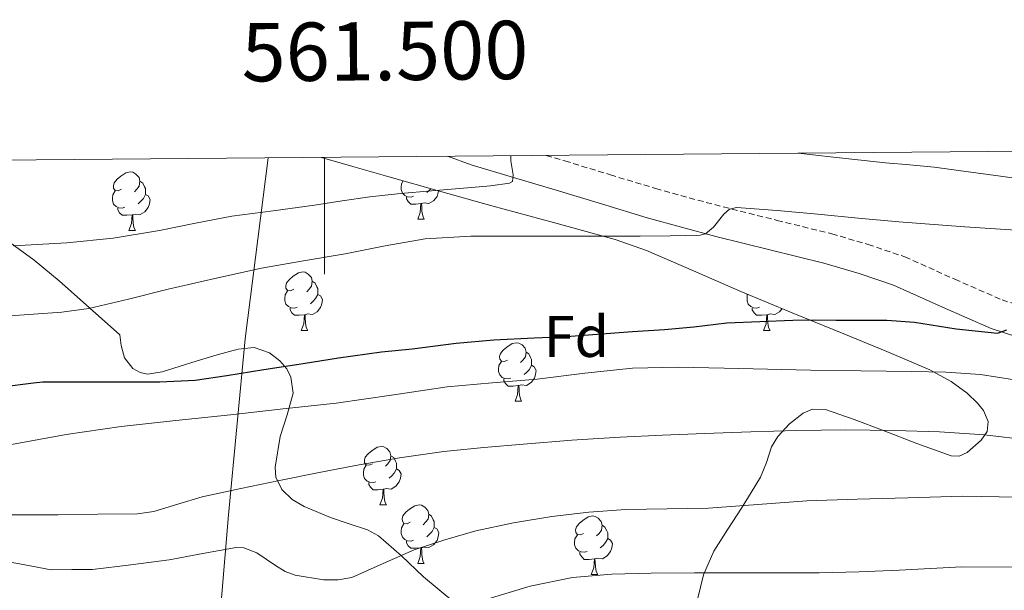
# Model space of a CAD drawing. Units: metres. Extents: x 558809 to 563290, y 4728290 to 4731299.
# Drawn here: x 561448 to 561617, y 4730945 to 4731043 of the extents above; entities that cross this region are included whole.
import ezdxf
from ezdxf.enums import TextEntityAlignment as Align

# ---------------------------------------------------------------- set-up
doc = ezdxf.new("R2010")
doc.units = ezdxf.units.M
doc.header["$MEASUREMENT"] = 0
doc.linetypes.add('TRAZOSX2', pattern=[1.5, 1, -0.5])
for name, color, linetype, lineweight in [('Level 1', 19, 'Continuous', 0), ('Level 21', 19, 'Continuous', 0), ('Level 35', 92, 'Continuous', 0), ('Level 36', 19, 'Continuous', 40), ('Level 37', 92, 'Continuous', 0), ('Level 4', 36, 'Continuous', 30), ('Level 5', 36, 'Continuous', 0), ('Level 61', 19, 'Continuous', 0), ('Level 63', 7, 'Continuous', 0)]:
    doc.layers.add(name, color=color, linetype=linetype, lineweight=lineweight)
doc.styles.add('Arial', font='ARIAL.TTF', dxfattribs={"height": 0.2})

msp = doc.modelspace()

# ---------------------------------------------------------------- linework, layer by layer
at = {"layer": 'Level 1', "color": 19, "linetype": 'Continuous', "lineweight": 0, "ltscale": 0.5}
msp.add_polyline3d([(561356.53, 4730618.57, 719.26), (561365.7, 4730642.69, 727.01), (561375.47, 4730669.23, 738.41), (561390.3, 4730698.37, 747.59), (561407.45, 4730723.59, 763.94), (561420.14, 4730737.83, 773.22), (561426.1, 4730752.51, 777.26), (561432.39, 4730771.89, 782.34), (561444.89, 4730804.82, 792.47), (561455.9, 4730834.81, 800.99), (561467.25, 4730869.25, 807.92), (561472.84, 4730881.38, 809.37), (561475.85, 4730899.08, 810.92), (561480.57, 4730922.65, 814.77), (561483.52, 4730958.02, 837.98), (561486.4, 4730988.18, 851.72), (561490.38, 4731019.2, 863.87)], dxfattribs=at)
at = {"layer": 'Level 21', "color": 19, "linetype": 'Continuous', "lineweight": 0}
msp.add_polyline3d([(561625.87, 4730986.24, 849), (561614.44, 4730989.97, 850.29), (561606.07, 4730993.62, 851.19), (561597.69, 4730997.37, 852.09), (561591.75, 4730999.39, 852.76), (561585.72, 4731001.13, 853.43), (561576.44, 4731003.42, 854.04), (561567.16, 4731005.74, 854.6), (561561.26, 4731007.29, 855.19), (561555.4, 4731008.94, 855.99), (561547.57, 4731011.3, 857.31), (561539.75, 4731013.67, 858.65), (561532.47, 4731015.84, 859.84), (561525.19, 4731018.01, 861.03), (561521.1, 4731019.47, 862.1)], dxfattribs=at)
at = {"layer": 'Level 21', "color": 19, "linetype": 'TRAZOSX2', "lineweight": 0}
msp.add_polyline3d([(561538.06, 4731019.62, 859.17), (561541.26, 4731018.67, 858.65), (561549.08, 4731016.29, 857.31), (561556.86, 4731013.94, 855.99), (561562.63, 4731012.33, 855.19), (561568.46, 4731010.79, 854.6), (561577.69, 4731008.48, 854.04), (561587.07, 4731006.17, 853.43), (561593.31, 4731004.36, 852.76), (561599.6, 4731002.23, 852.09), (561608.17, 4730998.39, 851.19), (561616.3, 4730994.85, 850.29), (561627.48, 4730991.2, 849)], dxfattribs=at)
at = {"layer": 'Level 35', "color": 92, "linetype": 'Continuous', "lineweight": 0, "ltscale": 0.5}
for points in [[(561499.53, 4731019.28, 863.53), (561504.86, 4731017.74, 862.47), (561510.9, 4731016, 860.84), (561519.77, 4731013.47, 857.57), (561528.73, 4731010.96, 854.65), (561539.34, 4731008.09, 852.53), (561549.9, 4731005.18, 851.4), (561555.29, 4731003.32, 851.24), (561563.37, 4730999.83, 851.2), (561571.45, 4730996.27, 850.97), (561580.29, 4730992.65, 850.36), (561589.13, 4730989.03, 849.75), (561596.51, 4730986, 849.5), (561603.88, 4730982.87, 849.24), (561607.55, 4730980.87, 848.92), (561610.31, 4730978.84, 848.57), (561612.07, 4730977.16, 848.28), (561613.09, 4730975.88, 848.08), (561613.93, 4730974, 847.82), (561613.72, 4730972.3, 847.66), (561612.71, 4730970.82, 847.6), (561610.3, 4730968.66, 847.57), (561608.92, 4730968.07, 847.56), (561607.56, 4730968.09, 847.51), (561601.68, 4730970.21, 847.24), (561595.8, 4730972.51, 846.86), (561590.91, 4730974.32, 846.36), (561586.01, 4730976.06, 845.82), (561583.78, 4730976.12, 845.69), (561582.14, 4730975.42, 845.65), (561579.81, 4730973.61, 845.56), (561577.79, 4730971.4, 845.24), (561576.73, 4730969.67, 844.73), (561575.85, 4730966.98, 843.61), (561574.84, 4730964.43, 842.38), (561573.25, 4730961.8, 840.98), (561571.61, 4730959.16, 839.66), (561569.23, 4730955.55, 838.31), (561566.81, 4730951.77, 837.19), (561565.05, 4730947.73, 836.14), (561564.03, 4730943.5, 835.26)], [(561492.67, 4730962.32, 843.29), (561491.66, 4730964.44, 844.17), (561491.53, 4730966.18, 844.84), (561492.41, 4730971.44, 846.87), (561493.63, 4730975.13, 848.5), (561494.67, 4730978.83, 850.06), (561494.26, 4730981.62, 851.03), (561493.53, 4730983.02, 851.47), (561492.35, 4730984.41, 851.91), (561490.6, 4730985.77, 852.49), (561487.94, 4730986.66, 853.34), (561485.21, 4730986.41, 854.01), (561481.6, 4730985.41, 854.43), (561477.99, 4730984.35, 854.71), (561475.06, 4730983.42, 855), (561472.14, 4730982.49, 855.42), (561469.63, 4730982.14, 855.95), (561468.37, 4730982.39, 856.24), (561467.15, 4730983.07, 856.52), (561465.67, 4730984.9, 857.05), (561465.13, 4730987.04, 857.53), (561465.02, 4730987.95, 857.7), (561464.91, 4730988.87, 857.87), (561459.69, 4730993.51, 858.92), (561454.48, 4730998.14, 859.98), (561450.18, 4731001.64, 860.71), (561443.38, 4731006.55, 861.57)], [(561522.37, 4730942.93, 835.95), (561517, 4730947.37, 837.64), (561513.21, 4730950.96, 838.73), (561509.31, 4730954.38, 839.79), (561507.41, 4730955.41, 840.09), (561504.24, 4730956.47, 840.29), (561501.07, 4730957.56, 840.65), (561496.54, 4730959.45, 841.75), (561494.47, 4730960.64, 842.46), (561492.67, 4730962.32, 843.29)]]:
    msp.add_polyline3d(points, dxfattribs=at)
at = {"layer": 'Level 36', "color": 92, "linetype": 'Continuous', "lineweight": 0}
for points in [[(561465.16, 4731013.82, 0.01), (561464.63, 4731013.55, 0.01), (561464.1, 4731013.61, 0.01), (561463.83, 4731013.98, 0.01), (561463.78, 4731014.4, 0.01), (561463.94, 4731014.92, 0.01), (561464.42, 4731015.52, 0.01), (561465.05, 4731016.05, 0.01), (561465.95, 4731016.63, 0.01), (561466.7, 4731016.79, 0.01), (561467.13, 4731016.74, 0.01), (561467.65, 4731016.42, 0.01), (561468.19, 4731015.84, 0.01), (561468.35, 4731015.2, 0.01), (561468.23, 4731014.35, 0.01), (561467.81, 4731013.82, 0.01), (561467.39, 4731013.39, 0.01)], [(561468.35, 4731015.2, 0.01), (561468.82, 4731014.88, 0.01), (561469.13, 4731014.24, 0.01), (561469.29, 4731013.92, 0.01), (561469.29, 4731013.34, 0.01), (561469.29, 4731012.92, 0.01), (561468.93, 4731012.23, 0.01), (561468.51, 4731011.75, 0.01), (561468.03, 4731011.33, 0.01)], [(561515.3, 4731012.64, 0.01), (561514.87, 4731012.48, 0.01), (561514.29, 4731012.54, 0.01), (561513.81, 4731012.75, 0.01), (561513.39, 4731013.17, 0.01), (561513.17, 4731013.76, 0.01), (561513.17, 4731014.18, 0.01), (561513.23, 4731014.77, 0.01), (561513.53, 4731015.25, 0.01)], [(561465.75, 4731010.74, 0.01), (561465.32, 4731010.58, 0.01), (561464.73, 4731010.64, 0.01), (561464.26, 4731010.85, 0.01), (561463.83, 4731011.27, 0.01), (561463.62, 4731011.86, 0.01), (561463.62, 4731012.28, 0.01), (561463.67, 4731012.86, 0.01), (561464.1, 4731013.55, 0.01)], [(561469.29, 4731012.92, 0.01), (561469.75, 4731012.67, 0.01), (561470.09, 4731012.05, 0.01), (561469.99, 4731011.33, 0.01), (561469.77, 4731010.69, 0.01), (561469.19, 4731009.95, 0.01), (561468.39, 4731009.47, 0.01), (561467.55, 4731009.57, 0.01), (561467.11, 4731009.44, 0.01)], [(561519.59, 4731013.53, 0.01), (561519.54, 4731013.23, 0.01), (561519.33, 4731012.59, 0.01), (561518.75, 4731011.85, 0.01), (561517.95, 4731011.37, 0.01), (561517.1, 4731011.47, 0.01), (561516.67, 4731011.35, 0.01)], [(561518.28, 4731013.9, 0.01), (561518.06, 4731013.65, 0.01), (561517.58, 4731013.23, 0.01)], [(561516.56, 4731011.35, 0.01), (561515.67, 4731011.26, 0.01), (561514.83, 4731011.26, 0.01), (561514.4, 4731011.69, 0.01), (561514.08, 4731012.17, 0.01), (561514.08, 4731012.48, 0.01)], [(561516.01, 4731008.66, 0.01), (561516.45, 4731009.82, 0.01), (561516.56, 4731011.35, 0.01), (561516.67, 4731011.35, 0.01), (561516.71, 4731010.76, 0.01), (561516.74, 4731010.07, 0.01), (561516.81, 4731009.46, 0.01), (561516.93, 4731009.06, 0.01), (561517.14, 4731008.66, 0.01)], [(561467.01, 4731009.44, 0.01), (561466.11, 4731009.36, 0.01), (561465.27, 4731009.36, 0.01), (561464.85, 4731009.79, 0.01), (561464.53, 4731010.26, 0.01), (561464.53, 4731010.58, 0.01)], [(561466.46, 4731006.76, 0.01), (561466.89, 4731007.92, 0.01), (561467.01, 4731009.44, 0.01), (561467.11, 4731009.44, 0.01), (561467.15, 4731008.86, 0.01), (561467.19, 4731008.17, 0.01), (561467.25, 4731007.56, 0.01), (561467.37, 4731007.16, 0.01), (561467.59, 4731006.76, 0.01)], [(561516.01, 4731008.66, 0.01), (561517.14, 4731008.66, 0.01)], [(561466.46, 4731006.76, 0.01), (561467.59, 4731006.76, 0.01)], [(561494.74, 4730996.67, 0.01), (561494.21, 4730996.41, 0.01), (561493.68, 4730996.46, 0.01), (561493.41, 4730996.83, 0.01), (561493.36, 4730997.26, 0.01), (561493.52, 4730997.78, 0.01), (561494, 4730998.37, 0.01), (561494.63, 4730998.9, 0.01), (561495.53, 4730999.49, 0.01), (561496.28, 4730999.65, 0.01), (561496.7, 4730999.59, 0.01), (561497.23, 4730999.28, 0.01), (561497.76, 4730998.69, 0.01), (561497.92, 4730998.05, 0.01), (561497.81, 4730997.2, 0.01), (561497.39, 4730996.67, 0.01), (561496.97, 4730996.25, 0.01)], [(561497.92, 4730998.05, 0.01), (561498.4, 4730997.74, 0.01), (561498.71, 4730997.1, 0.01), (561498.87, 4730996.78, 0.01), (561498.87, 4730996.2, 0.01), (561498.87, 4730995.77, 0.01), (561498.5, 4730995.08, 0.01), (561498.08, 4730994.6, 0.01), (561497.6, 4730994.18, 0.01)], [(561495.32, 4730993.59, 0.01), (561494.9, 4730993.43, 0.01), (561494.31, 4730993.49, 0.01), (561493.84, 4730993.7, 0.01), (561493.41, 4730994.13, 0.01), (561493.2, 4730994.71, 0.01), (561493.2, 4730995.13, 0.01), (561493.25, 4730995.72, 0.01), (561493.68, 4730996.41, 0.01)], [(561498.87, 4730995.77, 0.01), (561499.33, 4730995.52, 0.01), (561499.67, 4730994.91, 0.01), (561499.56, 4730994.18, 0.01), (561499.35, 4730993.54, 0.01), (561498.77, 4730992.8, 0.01), (561497.97, 4730992.32, 0.01), (561497.12, 4730992.43, 0.01), (561496.69, 4730992.3, 0.01)], [(561574.65, 4730993.59, 0.01), (561574.23, 4730993.43, 0.01), (561573.64, 4730993.49, 0.01), (561573.17, 4730993.7, 0.01), (561572.74, 4730994.13, 0.01), (561572.53, 4730994.71, 0.01), (561572.53, 4730995.13, 0.01), (561572.58, 4730995.72, 0.01), (561572.62, 4730995.79, 0.01)], [(561496.58, 4730992.3, 0.01), (561495.69, 4730992.21, 0.01), (561494.85, 4730992.21, 0.01), (561494.42, 4730992.64, 0.01), (561494.1, 4730993.12, 0.01), (561494.1, 4730993.43, 0.01)], [(561575.91, 4730992.3, 0.01), (561575.02, 4730992.21, 0.01), (561574.17, 4730992.21, 0.01), (561573.75, 4730992.64, 0.01), (561573.43, 4730993.12, 0.01), (561573.43, 4730993.43, 0.01)], [(561578.54, 4730993.37, 0.01), (561578.09, 4730992.8, 0.01), (561577.3, 4730992.32, 0.01), (561576.45, 4730992.43, 0.01), (561576.02, 4730992.3, 0.01)], [(561496.04, 4730989.61, 0.01), (561496.47, 4730990.77, 0.01), (561496.58, 4730992.3, 0.01), (561496.69, 4730992.3, 0.01), (561496.73, 4730991.71, 0.01), (561496.76, 4730991.03, 0.01), (561496.83, 4730990.41, 0.01), (561496.95, 4730990.01, 0.01), (561497.16, 4730989.61, 0.01)], [(561575.36, 4730989.61, 0.01), (561575.8, 4730990.77, 0.01), (561575.91, 4730992.3, 0.01), (561576.02, 4730992.3, 0.01), (561576.05, 4730991.71, 0.01), (561576.09, 4730991.03, 0.01), (561576.16, 4730990.41, 0.01), (561576.27, 4730990.01, 0.01), (561576.49, 4730989.61, 0.01)], [(561496.04, 4730989.61, 0.01), (561497.16, 4730989.61, 0.01)], [(561575.36, 4730989.61, 0.01), (561576.49, 4730989.61, 0.01)], [(561531.43, 4730984.53, 0.01), (561530.9, 4730984.27, 0.01), (561530.37, 4730984.32, 0.01), (561530.1, 4730984.69, 0.01), (561530.05, 4730985.12, 0.01), (561530.21, 4730985.64, 0.01), (561530.69, 4730986.23, 0.01), (561531.32, 4730986.76, 0.01), (561532.22, 4730987.35, 0.01), (561532.97, 4730987.51, 0.01), (561533.39, 4730987.45, 0.01), (561533.92, 4730987.14, 0.01), (561534.45, 4730986.55, 0.01), (561534.61, 4730985.91, 0.01), (561534.5, 4730985.06, 0.01), (561534.08, 4730984.53, 0.01), (561533.66, 4730984.11, 0.01)], [(561534.61, 4730985.91, 0.01), (561535.09, 4730985.6, 0.01), (561535.4, 4730984.96, 0.01), (561535.56, 4730984.64, 0.01), (561535.56, 4730984.06, 0.01), (561535.56, 4730983.63, 0.01), (561535.19, 4730982.94, 0.01), (561534.77, 4730982.46, 0.01), (561534.29, 4730982.04, 0.01)], [(561532.01, 4730981.45, 0.01), (561531.59, 4730981.29, 0.01), (561531, 4730981.35, 0.01), (561530.53, 4730981.56, 0.01), (561530.1, 4730981.99, 0.01), (561529.89, 4730982.57, 0.01), (561529.89, 4730982.99, 0.01), (561529.94, 4730983.58, 0.01), (561530.37, 4730984.27, 0.01)], [(561535.56, 4730983.63, 0.01), (561536.02, 4730983.38, 0.01), (561536.36, 4730982.77, 0.01), (561536.25, 4730982.04, 0.01), (561536.04, 4730981.4, 0.01), (561535.46, 4730980.66, 0.01), (561534.66, 4730980.18, 0.01), (561533.81, 4730980.29, 0.01), (561533.38, 4730980.16, 0.01)], [(561533.27, 4730980.16, 0.01), (561532.38, 4730980.07, 0.01), (561531.54, 4730980.07, 0.01), (561531.11, 4730980.5, 0.01), (561530.79, 4730980.98, 0.01), (561530.79, 4730981.29, 0.01)], [(561532.73, 4730977.47, 0.01), (561533.16, 4730978.63, 0.01), (561533.27, 4730980.16, 0.01), (561533.38, 4730980.16, 0.01), (561533.42, 4730979.57, 0.01), (561533.45, 4730978.89, 0.01), (561533.52, 4730978.27, 0.01), (561533.64, 4730977.87, 0.01), (561533.85, 4730977.47, 0.01)], [(561532.73, 4730977.47, 0.01), (561533.85, 4730977.47, 0.01)], [(561508.24, 4730966.76, 0.01), (561507.71, 4730966.5, 0.01), (561507.18, 4730966.55, 0.01), (561506.91, 4730966.92, 0.01), (561506.86, 4730967.35, 0.01), (561507.02, 4730967.87, 0.01), (561507.5, 4730968.46, 0.01), (561508.13, 4730968.99, 0.01), (561509.03, 4730969.58, 0.01), (561509.78, 4730969.74, 0.01), (561510.2, 4730969.68, 0.01), (561510.73, 4730969.37, 0.01), (561511.26, 4730968.78, 0.01), (561511.42, 4730968.14, 0.01), (561511.31, 4730967.29, 0.01), (561510.89, 4730966.76, 0.01), (561510.47, 4730966.34, 0.01)], [(561511.42, 4730968.14, 0.01), (561511.9, 4730967.83, 0.01), (561512.21, 4730967.19, 0.01), (561512.37, 4730966.87, 0.01), (561512.37, 4730966.29, 0.01), (561512.37, 4730965.86, 0.01), (561512, 4730965.17, 0.01), (561511.58, 4730964.69, 0.01), (561511.1, 4730964.27, 0.01)], [(561508.82, 4730963.68, 0.01), (561508.4, 4730963.52, 0.01), (561507.81, 4730963.58, 0.01), (561507.34, 4730963.79, 0.01), (561506.91, 4730964.22, 0.01), (561506.7, 4730964.8, 0.01), (561506.7, 4730965.22, 0.01), (561506.75, 4730965.81, 0.01), (561507.18, 4730966.5, 0.01)], [(561512.37, 4730965.86, 0.01), (561512.83, 4730965.61, 0.01), (561513.17, 4730965, 0.01), (561513.06, 4730964.27, 0.01), (561512.85, 4730963.63, 0.01), (561512.27, 4730962.89, 0.01), (561511.47, 4730962.41, 0.01), (561510.62, 4730962.52, 0.01), (561510.19, 4730962.39, 0.01)], [(561510.08, 4730962.39, 0.01), (561509.19, 4730962.3, 0.01), (561508.35, 4730962.3, 0.01), (561507.92, 4730962.73, 0.01), (561507.6, 4730963.21, 0.01), (561507.6, 4730963.52, 0.01)], [(561509.54, 4730959.7, 0.01), (561509.97, 4730960.86, 0.01), (561510.08, 4730962.39, 0.01), (561510.19, 4730962.39, 0.01), (561510.23, 4730961.8, 0.01), (561510.26, 4730961.12, 0.01), (561510.33, 4730960.5, 0.01), (561510.45, 4730960.1, 0.01), (561510.66, 4730959.7, 0.01)], [(561509.54, 4730959.7, 0.01), (561510.66, 4730959.7, 0.01)], [(561514.71, 4730956.73, 0.01), (561514.18, 4730956.46, 0.01), (561513.65, 4730956.52, 0.01), (561513.39, 4730956.89, 0.01), (561513.33, 4730957.31, 0.01), (561513.49, 4730957.83, 0.01), (561513.97, 4730958.43, 0.01), (561514.61, 4730958.96, 0.01), (561515.51, 4730959.54, 0.01), (561516.25, 4730959.7, 0.01), (561516.68, 4730959.65, 0.01), (561517.21, 4730959.33, 0.01), (561517.74, 4730958.75, 0.01), (561517.9, 4730958.11, 0.01), (561517.79, 4730957.26, 0.01), (561517.36, 4730956.73, 0.01), (561516.94, 4730956.3, 0.01)], [(561517.9, 4730958.11, 0.01), (561518.37, 4730957.79, 0.01), (561518.69, 4730957.15, 0.01), (561518.85, 4730956.83, 0.01), (561518.85, 4730956.25, 0.01), (561518.85, 4730955.83, 0.01), (561518.48, 4730955.14, 0.01), (561518.06, 4730954.66, 0.01), (561517.58, 4730954.24, 0.01)], [(561544.49, 4730954.82, 0.01), (561543.96, 4730954.56, 0.01), (561543.43, 4730954.61, 0.01), (561543.16, 4730954.98, 0.01), (561543.11, 4730955.41, 0.01), (561543.27, 4730955.93, 0.01), (561543.75, 4730956.52, 0.01), (561544.38, 4730957.05, 0.01), (561545.28, 4730957.64, 0.01), (561546.03, 4730957.8, 0.01), (561546.45, 4730957.74, 0.01), (561546.98, 4730957.43, 0.01), (561547.51, 4730956.84, 0.01), (561547.67, 4730956.2, 0.01), (561547.56, 4730955.35, 0.01), (561547.14, 4730954.82, 0.01), (561546.72, 4730954.4, 0.01)], [(561515.3, 4730953.65, 0.01), (561514.87, 4730953.49, 0.01), (561514.29, 4730953.55, 0.01), (561513.81, 4730953.76, 0.01), (561513.39, 4730954.18, 0.01), (561513.17, 4730954.77, 0.01), (561513.17, 4730955.19, 0.01), (561513.23, 4730955.77, 0.01), (561513.65, 4730956.46, 0.01)], [(561518.85, 4730955.83, 0.01), (561519.3, 4730955.58, 0.01), (561519.65, 4730954.96, 0.01), (561519.54, 4730954.24, 0.01), (561519.33, 4730953.6, 0.01), (561518.74, 4730952.86, 0.01), (561517.95, 4730952.38, 0.01), (561517.1, 4730952.48, 0.01), (561516.67, 4730952.35, 0.01)], [(561547.67, 4730956.2, 0.01), (561548.15, 4730955.89, 0.01), (561548.46, 4730955.25, 0.01), (561548.62, 4730954.93, 0.01), (561548.62, 4730954.35, 0.01), (561548.62, 4730953.92, 0.01), (561548.25, 4730953.23, 0.01), (561547.83, 4730952.75, 0.01), (561547.35, 4730952.33, 0.01)], [(561545.07, 4730951.74, 0.01), (561544.65, 4730951.58, 0.01), (561544.06, 4730951.64, 0.01), (561543.59, 4730951.85, 0.01), (561543.16, 4730952.28, 0.01), (561542.95, 4730952.86, 0.01), (561542.95, 4730953.28, 0.01), (561543, 4730953.87, 0.01), (561543.43, 4730954.56, 0.01)], [(561548.62, 4730953.92, 0.01), (561549.08, 4730953.67, 0.01), (561549.42, 4730953.06, 0.01), (561549.31, 4730952.33, 0.01), (561549.1, 4730951.69, 0.01), (561548.52, 4730950.95, 0.01), (561547.72, 4730950.47, 0.01), (561546.87, 4730950.58, 0.01), (561546.44, 4730950.45, 0.01)], [(561516.56, 4730952.35, 0.01), (561515.67, 4730952.27, 0.01), (561514.82, 4730952.27, 0.01), (561514.4, 4730952.7, 0.01), (561514.08, 4730953.17, 0.01), (561514.08, 4730953.49, 0.01)], [(561516.01, 4730949.67, 0.01), (561516.45, 4730950.83, 0.01), (561516.56, 4730952.35, 0.01), (561516.67, 4730952.35, 0.01), (561516.7, 4730951.77, 0.01), (561516.74, 4730951.08, 0.01), (561516.81, 4730950.47, 0.01), (561516.92, 4730950.07, 0.01), (561517.14, 4730949.67, 0.01)], [(561546.33, 4730950.45, 0.01), (561545.44, 4730950.36, 0.01), (561544.6, 4730950.36, 0.01), (561544.17, 4730950.79, 0.01), (561543.85, 4730951.27, 0.01), (561543.85, 4730951.58, 0.01)], [(561545.79, 4730947.76, 0.01), (561546.22, 4730948.92, 0.01), (561546.33, 4730950.45, 0.01), (561546.44, 4730950.45, 0.01), (561546.48, 4730949.86, 0.01), (561546.51, 4730949.18, 0.01), (561546.58, 4730948.56, 0.01), (561546.7, 4730948.16, 0.01), (561546.91, 4730947.76, 0.01)], [(561516.01, 4730949.67, 0.01), (561517.14, 4730949.67, 0.01)], [(561545.79, 4730947.76, 0.01), (561546.91, 4730947.76, 0.01)]]:
    msp.add_polyline3d(points, dxfattribs=at)
at = {"layer": 'Level 4', "color": 36, "linetype": 'Continuous', "lineweight": 30}
msp.add_polyline3d([(561444.66, 4730979.93, 850.01), (561450.09, 4730980.61, 850.01), (561451.69, 4730980.82, 850.01), (561452.73, 4730980.8, 850.01), (561459.83, 4730980.8, 850.01), (561465.96, 4730980.8, 850.01), (561471.77, 4730980.82, 850.01), (561477.83, 4730981.1, 850.01), (561483.25, 4730981.89, 850.01), (561489.58, 4730982.9, 850.01), (561496.36, 4730983.92, 850.01), (561502.44, 4730984.9, 850.01), (561509.8, 4730985.92, 850.01), (561515.06, 4730986.48, 850.01), (561522.62, 4730987.45, 850.01), (561529.08, 4730988, 850.01), (561536.01, 4730988.33, 850.01), (561541.53, 4730988.56, 850.01), (561546.81, 4730988.97, 850.01), (561552.87, 4730989.45, 850.01), (561558.38, 4730989.79, 850.01), (561563.4, 4730990.24, 850.01), (561569.05, 4730990.94, 850.01), (561574.73, 4730991.16, 850.01), (561580.41, 4730991.37, 850.01), (561584.12, 4730991.41, 850.01), (561587.83, 4730991.37, 850.01), (561592.18, 4730991.38, 850.01), (561596.52, 4730991.39, 850.01), (561601.29, 4730991.04, 850.01), (561608.41, 4730989.86, 850.01), (561615.5, 4730989.17, 850.01), (561617.14, 4730989.73, 850.01)], dxfattribs=at)
at = {"layer": 'Level 5', "color": 36, "linetype": 'Continuous', "lineweight": 0}
for points in [[(561581.29, 4731020, 860.01), (561587.39, 4731019.34, 860.01), (561596.28, 4731018.35, 860.01), (561600.47, 4731018, 860.01), (561604.65, 4731017.61, 860.01), (561606.75, 4731017.34, 860.01), (561608.84, 4731017.05, 860.01), (561616.02, 4731016.04, 860.01), (561623.19, 4731015.02, 860.01)], [(561446.57, 4731004.11, 860.01), (561455.78, 4731004.61, 860.01), (561463.76, 4731005.45, 860.01), (561471.69, 4731006.75, 860.01), (561477.88, 4731008, 860.01), (561484.09, 4731009.18, 860.01), (561491.2, 4731010.14, 860.01), (561498.31, 4731011.09, 860.01), (561503.05, 4731011.81, 860.01), (561507.78, 4731012.5, 860.01), (561513.07, 4731013.07, 860.01), (561518.36, 4731013.55, 860.01), (561521.79, 4731013.83, 860.01), (561525.22, 4731014.09, 860.01), (561528.51, 4731014.41, 860.01), (561531.79, 4731014.88, 860.01), (561532.29, 4731015.17, 860.01), (561532.42, 4731016.31, 860.01), (561531.97, 4731018.67, 860.01), (561531.97, 4731019.56, 860.01)], [(561445.2, 4730992.03, 855.01), (561454.95, 4730992.75, 855.01), (561459.57, 4730993.37, 855.01), (561466.4, 4730994.96, 855.01), (561473.21, 4730996.67, 855.01), (561481.2, 4730998.52, 855.01), (561489.21, 4731000.29, 855.01), (561496.39, 4731001.56, 855.01), (561503.59, 4731002.74, 855.01), (561510.42, 4731004.09, 855.01), (561517.29, 4731005.29, 855.01), (561525.14, 4731005.79, 855.01), (561533, 4731005.77, 855.01), (561539.2, 4731005.78, 855.01), (561545.4, 4731005.77, 855.01), (561549.81, 4731005.77, 855.01), (561554.22, 4731005.76, 855.01), (561559.35, 4731005.8, 855.01), (561564.49, 4731005.92, 855.01), (561565.4, 4731006.15, 855.01), (561566.75, 4731007.29, 855.01), (561568.55, 4731009.57, 855.01), (561569.55, 4731010.41, 855.01), (561570.71, 4731010.69, 855.01), (561577.69, 4731010.19, 855.01), (561584.67, 4731009.57, 855.01), (561591.61, 4731008.87, 855.01), (561598.57, 4731008.22, 855.01), (561609.93, 4731007.38, 855.01), (561621.31, 4731006.65, 855.01)], [(561446.29, 4730970.06, 845.01), (561455.69, 4730971.78, 845.01), (561465.14, 4730973.15, 845.01), (561474.5, 4730974.15, 845.01), (561483.86, 4730975.15, 845.01), (561492.94, 4730976.15, 845.01), (561502.01, 4730977.15, 845.01), (561511.54, 4730978.54, 845.01), (561521.06, 4730979.93, 845.01), (561528.79, 4730980.64, 845.01), (561536.52, 4730981.28, 845.01), (561544.68, 4730982.31, 845.01), (561552.86, 4730983.15, 845.01), (561560.74, 4730983.29, 845.01), (561568.63, 4730983.15, 845.01), (561576.02, 4730982.98, 845.01), (561583.4, 4730982.81, 845.01), (561592.06, 4730982.69, 845.01), (561600.73, 4730982.59, 845.01), (561606.67, 4730982.43, 845.01), (561612.6, 4730982.03, 845.01), (561618.45, 4730981.16, 845.01)], [(561445.52, 4730958, 840.01), (561449.92, 4730958, 840.01), (561454.32, 4730958, 840.01), (561461.12, 4730958.09, 840.01), (561467.93, 4730958.19, 840.01), (561470.75, 4730958.55, 840.01), (561474.87, 4730959.82, 840.01), (561479.01, 4730961.07, 840.01), (561485.64, 4730962.51, 840.01), (561492.28, 4730963.9, 840.01), (561498.79, 4730965.2, 840.01), (561505.32, 4730966.45, 840.01), (561512.89, 4730967.79, 840.01), (561520.5, 4730968.86, 840.01), (561527.34, 4730969.56, 840.01), (561534.18, 4730970.13, 840.01), (561542.47, 4730970.78, 840.01), (561550.76, 4730971.33, 840.01), (561558.01, 4730971.68, 840.01), (561565.26, 4730971.97, 840.01), (561573.17, 4730972.25, 840.01), (561581.08, 4730972.48, 840.01), (561589.45, 4730972.57, 840.01), (561597.82, 4730972.48, 840.01), (561605.54, 4730972.22, 840.01), (561613.26, 4730971.74, 840.01), (561621.01, 4730970.81, 840.01)], [(561444.19, 4730950.25, 835.01), (561448.62, 4730949.43, 835.01), (561453.09, 4730948.59, 835.01), (561456.63, 4730948.6, 835.01), (561460.18, 4730948.6, 835.01), (561466.76, 4730949.45, 835.01), (561473.35, 4730950.3, 835.01), (561479.12, 4730951.39, 835.01), (561484.84, 4730952.42, 835.01), (561486.17, 4730952.36, 835.01), (561488.4, 4730951.48, 835.01), (561491.63, 4730949.3, 835.01), (561493.27, 4730948.31, 835.01), (561494.97, 4730947.68, 835.01), (561499.86, 4730946.86, 835.01), (561502.35, 4730946.83, 835.01), (561504.73, 4730947.28, 835.01), (561510.06, 4730949.63, 835.01), (561515.41, 4730952.01, 835.01), (561520.66, 4730953.73, 835.01), (561525.99, 4730955.23, 835.01), (561532.47, 4730956.65, 835.01), (561539.01, 4730957.73, 835.01), (561545.36, 4730958.46, 835.01), (561551.72, 4730958.91, 835.01), (561558.83, 4730959.02, 835.01), (561565.93, 4730959.15, 835.01), (561574.37, 4730959.79, 835.01), (561582.82, 4730960.4, 835.01), (561591.46, 4730960.71, 835.01), (561600.1, 4730960.94, 835.01), (561609.54, 4730961.21, 835.01), (561618.97, 4730961.04, 835.01)], [(561528.12, 4730943.61, 830.01), (561535.29, 4730945.76, 830.01), (561542.6, 4730947.23, 830.01), (561549.33, 4730947.81, 830.01), (561556.07, 4730948, 830.01), (561563.53, 4730948.03, 830.01), (561571, 4730948.05, 830.01), (561577.94, 4730948.05, 830.01), (561584.89, 4730948.06, 830.01), (561591.75, 4730948.22, 830.01), (561598.62, 4730948.49, 830.01), (561604.02, 4730948.8, 830.01), (561609.42, 4730949.09, 830.01), (561618.76, 4730949.04, 830.01)]]:
    msp.add_polyline3d(points, dxfattribs=at)
at = {"layer": 'Level 61', "color": 19, "linetype": 'Continuous', "lineweight": 0}
msp.add_polyline3d([(559692.71, 4731003.31, 0.01), (563103.94, 4731033.46, 0.01), (563125.08, 4728720.06, 0.01), (559712.73, 4728689.92, 0.01), (559692.71, 4731003.31, 0.01)], close=True, dxfattribs=at)
at = {"layer": 'Level 63', "linetype": 'Continuous', "lineweight": 0}
msp.add_polyline3d([(561500, 4731019.28, 0.01), (561500, 4730999.28, 0.01)], dxfattribs=at)

# ---------------------------------------------------------------- texts
at = {"layer": 'Level 37', "color": 92, "linetype": 'Continuous', "lineweight": 0, "style": 'Arial'}
msp.add_text('Fd', height=7, dxfattribs=at).set_placement((561543.25, 4730988.56, 849.9), align=Align.MIDDLE_CENTER)
at = {"layer": 'Level 63', "linetype": 'Continuous', "lineweight": 0, "style": 'Arial'}
msp.add_text('561.500', height=10, rotation=0.5065, dxfattribs=at).set_placement((561510.46, 4731029.38, 0.01), align=Align.BOTTOM_CENTER)

doc.saveas('drawing.dxf')
